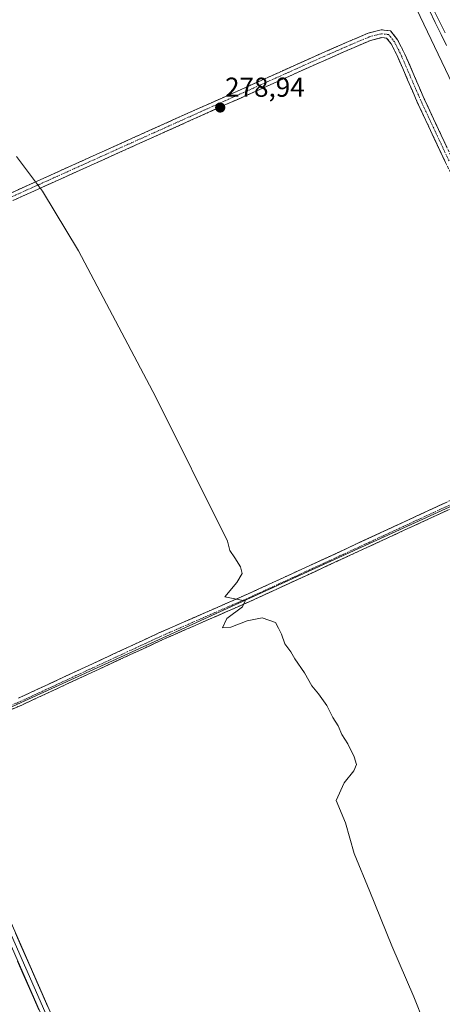
# Model space of a CAD drawing. Units: metres. Extents: x 611892 to 615373, y 4664551 to 4666920.
# Drawn here: x 613924 to 614078, y 4664779 to 4665139 of the extents above; entities that cross this region are included whole.
import ezdxf
from ezdxf.enums import TextEntityAlignment as Align

# ---------------------------------------------------------------- set-up
doc = ezdxf.new("R2010")
doc.units = ezdxf.units.M
doc.header["$MEASUREMENT"] = 0
doc.linetypes.add('TRAZO_Y_PUNTO', pattern=[1, 0.5, -0.25, 0, -0.25])
doc.linetypes.add('TRAZOSX2', pattern=[1.5, 1, -0.5])
for name, color, linetype, lineweight in [('Camino', 19, 'TRAZOSX2', 0), ('Camino Cxs', 19, 'Continuous', 0), ('Camino eje', 19, 'TRAZO_Y_PUNTO', 0), ('Carátula', 7, 'Continuous', 5), ('Cultivos herbáceos CxS', 92, 'Continuous', 0), ('Cultivos leñosos CxS', 92, 'Continuous', 0), ('Curva de nivel normal', 36, 'Continuous', 0), ('Ferrocarril', 144, 'Continuous', 13), ('Layer 0', 7, 'Continuous', 0), ('Núcleo urbano CxS', 19, 'Continuous', 0), ('Punto de cota en terreno', 7, 'Continuous', 0), ('Rótulo de punto de cota en terreno', 19, 'Continuous', 0)]:
    doc.layers.add(name, color=color, linetype=linetype, lineweight=lineweight)
doc.styles.add('Arial', font='txt', dxfattribs={"height": 0.2})

# ---------------------------------------------------------------- blocks, each defined once
blk = doc.blocks.new('*U150')
at = {"layer": 'Cultivos herbáceos CxS', "color": 92, "linetype": 'Continuous', "lineweight": 0}
blk.add_polyline3d([(613891.69, 4664874.69, 282.29), (614142.45, 4664989.15, 278.79), (614159.17, 4664954.16, 278.67), (614159.17, 4664954.16, 278.67), (614256.87, 4664753.56, 278.18), (614334.23, 4664589.74, 277.58), (613725.31, 4664579.93, 291.71)], dxfattribs=at)
blk = doc.blocks.new('5PATER')
at = {"layer": 'Carátula', "linetype": 'Continuous', "lineweight": 5}
h = blk.add_hatch(color=250, dxfattribs=at)
edge = h.paths.add_edge_path()
edge.add_ellipse((0, 0.01), major_axis=(-1.33, -1.34), ratio=0.999422, start_angle=0, end_angle=360)

msp = doc.modelspace()

# ---------------------------------------------------------------- linework, layer by layer
at = {"layer": 'Camino', "color": 19, "linetype": 'TRAZOSX2', "lineweight": 0}
for points in [[(614081.96, 4665088.21), (614071.61, 4665110.3), (614064.51, 4665126.72), (614061.88, 4665131.96), (614059.32, 4665135.17), (614055.84, 4665135.59), (614051.04, 4665134.33), (614043.95, 4665131.33), (614032.83, 4665126.45), (613967.73, 4665097.24), (613911.64, 4665071.95)], [(613912.79, 4665069.39), (613968.88, 4665094.69), (614033.96, 4665123.89), (614045.06, 4665128.76), (614051.94, 4665131.68), (614056.03, 4665132.75), (614057.85, 4665132.53), (614059.51, 4665130.45), (614061.97, 4665125.53), (614069.05, 4665109.15), (614079.44, 4665086.99), (614109.72, 4665025.48), (614123.35, 4664999.39), (614126.02, 4664992.6), (614126.81, 4664988.27), (614126.55, 4664985.62), (614125.18, 4664984), (614121.23, 4664981.53), (614111.14, 4664977.33), (614088.26, 4664966.63), (614038.84, 4664943.77), (614006.89, 4664929.07), (613974.5, 4664914.89), (613923.18, 4664891.08)], [(613905.42, 4664880.57), (613924.32, 4664888.52), (613975.65, 4664912.33), (614008.04, 4664926.52), (614040.01, 4664941.23), (614089.44, 4664964.09)]]:
    msp.add_lwpolyline(points, dxfattribs=at)
at = {"layer": 'Camino Cxs', "color": 19, "linetype": 'Continuous', "lineweight": 0}
for points in [[(613920.27, 4665075.84, 279.98), (613924.59, 4665077.78, 279.93), (613928.9, 4665079.73, 279.73), (613933.21, 4665081.67, 279.41), (613937.53, 4665083.62, 279.1), (613941.84, 4665085.57, 278.99), (613946.16, 4665087.51, 278.93), (613950.47, 4665089.46, 278.92), (613954.79, 4665091.4, 278.92), (613959.1, 4665093.35, 278.91), (613963.42, 4665095.29, 278.91), (613967.73, 4665097.24, 278.91), (613972.07, 4665099.19, 278.91), (613976.41, 4665101.13, 278.93), (613980.75, 4665103.08, 278.9), (613985.09, 4665105.03, 278.91), (613989.43, 4665106.98, 278.92), (613993.77, 4665108.92, 278.92), (613998.11, 4665110.87, 278.93), (614002.45, 4665112.82, 278.89), (614006.79, 4665114.77, 278.77), (614011.13, 4665116.71, 278.53), (614015.47, 4665118.66, 278.27), (614019.81, 4665120.61, 278.17), (614024.15, 4665122.56, 278.14), (614028.49, 4665124.5, 278.13), (614032.83, 4665126.45, 278.13), (614036.53, 4665128.08, 278.11), (614040.24, 4665129.7, 278.11), (614043.95, 4665131.33, 278.11), (614047.49, 4665132.83, 278.08), (614051.04, 4665134.33, 278.06), (614055.84, 4665135.59, 278.03), (614059.32, 4665135.17, 278.05), (614061.88, 4665131.96, 278.06), (614063.2, 4665129.34, 278.05), (614064.51, 4665126.72, 278.06), (614066.28, 4665122.61, 278.06), (614068.06, 4665118.51, 278.13), (614069.83, 4665114.4, 278.17), (614071.61, 4665110.3, 278.09), (614073.68, 4665105.88, 278.11), (614075.75, 4665101.46, 278.13), (614077.82, 4665097.04, 278.14), (614079.89, 4665092.63, 278.2)], [(614079.44, 4665086.99, 278.12), (614077.36, 4665091.43, 278.12), (614075.28, 4665095.86, 278.1), (614073.21, 4665100.29, 278.1), (614071.13, 4665104.72, 278.04), (614069.05, 4665109.15, 278.08), (614067.28, 4665113.24, 278.09), (614065.51, 4665117.34, 278.06), (614063.74, 4665121.44, 278.06), (614061.97, 4665125.53, 278.05), (614060.74, 4665127.99, 278.04), (614059.51, 4665130.45, 278.05), (614057.85, 4665132.53, 278.05), (614056.03, 4665132.75, 278.04), (614051.94, 4665131.68, 278.08), (614048.5, 4665130.22, 278.1), (614045.06, 4665128.76, 278.1), (614041.36, 4665127.13, 278.11), (614037.66, 4665125.51, 278.12), (614033.96, 4665123.89, 278.12), (614029.62, 4665121.95, 278.14), (614025.28, 4665120, 278.14), (614020.94, 4665118.05, 278.17), (614016.61, 4665116.1, 278.28), (614012.27, 4665114.16, 278.54), (614007.93, 4665112.21, 278.77), (614003.59, 4665110.26, 278.9), (613999.25, 4665108.32, 278.93), (613994.91, 4665106.37, 278.93), (613990.57, 4665104.42, 278.92), (613986.24, 4665102.47, 278.91), (613981.9, 4665100.53, 278.91), (613977.56, 4665098.58, 278.91), (613973.22, 4665096.63, 278.91), (613968.88, 4665094.69, 278.91), (613964.57, 4665092.74, 278.9), (613960.25, 4665090.79, 278.92), (613955.94, 4665088.85, 278.91), (613951.62, 4665086.9, 278.92), (613947.31, 4665084.96, 278.94), (613942.99, 4665083.01, 278.99), (613938.68, 4665081.07, 279.14), (613934.36, 4665079.12, 279.42), (613930.05, 4665077.17, 279.76), (613925.73, 4665075.23, 279.95), (613921.42, 4665073.28, 279.99)], [(613923.18, 4664891.08, 281.27), (613927.46, 4664893.06, 281.19), (613931.74, 4664895.05, 281.19), (613936.01, 4664897.03, 281.08), (613940.29, 4664899.02, 281.09), (613944.57, 4664901, 281.04), (613948.84, 4664902.98, 280.99), (613953.12, 4664904.97, 280.96), (613957.4, 4664906.95, 280.86), (613961.67, 4664908.94, 280.75), (613965.95, 4664910.92, 280.59), (613970.23, 4664912.9, 280.47), (613974.5, 4664914.89, 280.34), (613978.55, 4664916.66, 280.21), (613982.6, 4664918.43, 280.17), (613986.65, 4664920.21, 280.15), (613990.7, 4664921.98, 280.08), (613994.75, 4664923.75, 280.07), (613998.79, 4664925.52, 280.01), (614002.84, 4664927.3, 279.94), (614006.89, 4664929.07, 279.94), (614010.88, 4664930.91, 279.82), (614014.88, 4664932.75, 279.73), (614018.87, 4664934.58, 279.67), (614022.87, 4664936.42, 279.56), (614026.86, 4664938.26, 279.56), (614030.85, 4664940.1, 279.53), (614034.85, 4664941.94, 279.45), (614038.84, 4664943.77, 279.44), (614043.33, 4664945.85, 279.39), (614047.83, 4664947.93, 279.33), (614052.32, 4664950.01, 279.32), (614056.81, 4664952.09, 279.23), (614061.3, 4664954.16, 279.22), (614065.8, 4664956.24, 279.12), (614070.29, 4664958.32, 279), (614074.78, 4664960.4, 278.92), (614079.27, 4664962.48, 278.8)], [(614080.45, 4664959.94, 278.88), (614075.96, 4664957.86, 279), (614071.47, 4664955.78, 279.04), (614066.97, 4664953.7, 279.19), (614062.48, 4664951.62, 279.19), (614057.99, 4664949.55, 279.22), (614053.49, 4664947.47, 279.32), (614049, 4664945.39, 279.37), (614044.51, 4664943.31, 279.46), (614040.01, 4664941.23, 279.44), (614036.02, 4664939.39, 279.53), (614032.02, 4664937.55, 279.58), (614028.02, 4664935.71, 279.55), (614024.03, 4664933.87, 279.63), (614020.03, 4664932.03, 279.68), (614016.03, 4664930.19, 279.72), (614012.03, 4664928.36, 279.87), (614008.04, 4664926.52, 279.92), (614003.99, 4664924.74, 279.97), (613999.94, 4664922.97, 280.04), (613995.89, 4664921.2, 280.04), (613991.85, 4664919.43, 280.13), (613987.8, 4664917.65, 280.18), (613983.75, 4664915.88, 280.19), (613979.7, 4664914.11, 280.27), (613975.65, 4664912.33, 280.36), (613971.38, 4664910.35, 280.49), (613967.1, 4664908.37, 280.63), (613962.82, 4664906.38, 280.73), (613958.54, 4664904.4, 280.85), (613954.26, 4664902.41, 280.92), (613949.99, 4664900.43, 280.94), (613945.71, 4664898.44, 281.05), (613941.43, 4664896.46, 281.06), (613937.15, 4664894.47, 281.09), (613932.87, 4664892.49, 281.19), (613928.59, 4664890.5, 281.2), (613924.32, 4664888.52, 281.34), (613920.54, 4664886.93, 281.4)]]:
    msp.add_polyline3d(points, dxfattribs=at)
at = {"layer": 'Camino eje', "color": 19, "linetype": 'TRAZO_Y_PUNTO', "lineweight": 0}
for points in [[(614080.7, 4665087.6), (614070.33, 4665109.72), (614063.24, 4665126.12), (614060.7, 4665131.2), (614058.58, 4665133.85), (614055.94, 4665134.17), (614051.49, 4665133), (614044.51, 4665130.04), (614033.39, 4665125.17), (613968.31, 4665095.96), (613912.21, 4665070.67)], [(613891.03, 4664876.04), (613923.75, 4664889.8), (613975.08, 4664913.61), (614007.46, 4664927.79), (614039.43, 4664942.5), (614088.85, 4664965.36)]]:
    msp.add_lwpolyline(points, dxfattribs=at)
at = {"layer": 'Cultivos herbáceos CxS', "color": 92, "linetype": 'Continuous', "lineweight": 0}
msp.add_polyline3d([(614000.5, 4665285.63, 278.31), (613853.64, 4665222.33, 278.92), (613756.01, 4665180.25, 279.77), (613891.69, 4664874.69, 282.29), (614142.45, 4664989.15, 278.79)], dxfattribs=at)
at = {"layer": 'Cultivos leñosos CxS', "color": 92, "linetype": 'Continuous', "lineweight": 0}
msp.add_polyline3d([(613891.69, 4664874.69, 282.29), (613756.01, 4665180.25, 279.77), (613853.64, 4665222.33, 278.92), (614000.5, 4665285.63, 278.31), (614047.77, 4665187.25, 278.22), (614142.45, 4664989.15, 278.79), (613891.69, 4664874.69, 282.29)], close=True, dxfattribs=at)
for points in [[(614000.5, 4665285.63, 278.31), (613853.64, 4665222.33, 278.92), (613756.01, 4665180.25, 279.77), (613891.69, 4664874.69, 282.29), (614142.45, 4664989.15, 278.79)], [(614000.5, 4665285.63, 278.31), (614047.77, 4665187.25, 278.22), (614142.45, 4664989.15, 278.79)]]:
    msp.add_polyline3d(points, dxfattribs=at)
at = {"layer": 'Curva de nivel normal', "color": 36, "linetype": 'Continuous', "lineweight": 0}
msp.add_polyline3d([(613922.35, 4665089.26, 280), (613931.93, 4665076.55, 280), (613945.07, 4665054.76, 280), (613973.41, 4665001.21, 280), (613999.58, 4664948.47, 280), (614000.47, 4664945.03, 280), (614002.27, 4664942.42, 280), (614004.36, 4664939.08, 280), (614005.01, 4664936.64, 280), (614002.97, 4664933.3, 280), (613998.68, 4664928.08, 280), (614003.55, 4664927.18, 280), (614006.04, 4664926.6, 280), (614005.14, 4664924.49, 280), (613999.38, 4664920.12, 280), (613997.72, 4664916.82, 280), (614000.85, 4664917.03, 280), (614006.78, 4664919.33, 280), (614012.34, 4664920.41, 280), (614017.17, 4664918.77, 280), (614018.31, 4664916.66, 280), (614019.32, 4664914.4, 280), (614020.56, 4664910.91, 280), (614022.74, 4664907.96, 280), (614024.29, 4664905.43, 280), (614027.81, 4664900.34, 280), (614030.46, 4664895.6, 280), (614032.87, 4664892.67, 280), (614035.93, 4664888.29, 280), (614038.22, 4664884, 280), (614040.12, 4664880.85, 280), (614041.44, 4664877.78, 280), (614043.6, 4664874.29, 280), (614046.01, 4664869.56, 280), (614046.8, 4664866.8, 280), (614045.88, 4664864.43, 280), (614042.25, 4664860.09, 280), (614039.35, 4664853.59, 280), (614042.81, 4664845.38, 280), (614045.93, 4664834.17, 280), (614051.75, 4664820.32, 280), (614059.78, 4664800.36, 280), (614067.86, 4664781.78, 280), (614071.59, 4664772.18, 280)], dxfattribs=at)
at = {"layer": 'Ferrocarril', "color": 144, "linetype": 'Continuous', "lineweight": 13}
msp.add_polyline3d([(614074.91, 4665143.21, 278.9), (614077.1, 4665138.84, 279.02), (614079.29, 4665134.47, 278.88)], dxfattribs=at)
at = {"layer": 'Layer 0', "linetype": 'Continuous', "lineweight": 0}
for points in [[(613889.46, 4664875.38), (613908.77, 4664830.93), (613945.82, 4664746.66), (613991.32, 4664643.87), (614017.69, 4664584.64)], [(613893.9, 4664869.44), (613910.33, 4664831.61), (613947.37, 4664747.35), (613992.88, 4664644.56), (614019.54, 4664584.67)], [(614015.85, 4664584.61), (613989.77, 4664643.18), (613944.26, 4664745.98), (613907.22, 4664830.25), (613891.91, 4664865.48)]]:
    msp.add_lwpolyline(points, dxfattribs=at)
for points in [[(614079.78, 4665129.87, 278.74), (614077.86, 4665133.92, 278.7), (614075.67, 4665138.29, 278.81), (614073.48, 4665142.65, 278.64)], [(614073.48, 4665142.65, 278.64), (614075.67, 4665138.29, 278.81), (614077.86, 4665133.92, 278.7), (614079.78, 4665129.87, 278.74)], [(614073.48, 4665142.65, 278.64), (614075.67, 4665138.29, 278.81), (614077.86, 4665133.92, 278.7), (614079.78, 4665129.87, 278.74)], [(613922.03, 4664805, 282.85), (613923.98, 4664800.57, 282.81), (613925.93, 4664796.13, 282.8), (613927.88, 4664791.7, 282.86), (613929.83, 4664787.26, 282.87), (613931.78, 4664782.83, 282.96), (613933.73, 4664778.39, 282.92)], [(613930.61, 4664777.02, 283), (613928.66, 4664781.46, 282.95), (613926.71, 4664785.9, 282.93), (613924.76, 4664790.33, 282.91), (613922.81, 4664794.77, 282.85)]]:
    msp.add_polyline3d(points, dxfattribs=at)
at = {"layer": 'Núcleo urbano CxS', "color": 19, "linetype": 'Continuous', "lineweight": 0}
for points in [[(613848.74, 4665640.58, 278.42), (613940.46, 4665448.03, 277.87), (613967.41, 4665391.46, 277.84), (614028.14, 4665265.06, 277.12), (614056.46, 4665206.13, 277.28), (614062.2, 4665194.18, 277.47), (614086.66, 4665142.99, 277.87), (614173.59, 4664961.09, 278.44), (614198.51, 4664909.93, 278.37), (614258.15, 4664787.47, 277.98), (614271.28, 4664760.52, 277.91), (614271.32, 4664760.43, 277.91), (614351.79, 4664590.02, 277.29), (614334.23, 4664589.74, 277.58), (614334.23, 4664589.74, 277.58), (614256.87, 4664753.56, 278.18), (614159.17, 4664954.16, 278.67), (614159.17, 4664954.16, 278.67), (614142.45, 4664989.15, 278.79), (614047.77, 4665187.25, 278.22), (614000.5, 4665285.63, 278.31), (613952.97, 4665384.57, 278.73), (613834.27, 4665633.77, 278.77)], [(614000.5, 4665285.63, 278.31), (614047.77, 4665187.25, 278.22), (614142.45, 4664989.15, 278.79)]]:
    msp.add_polyline3d(points, dxfattribs=at)

# ---------------------------------------------------------------- block references
at = {"layer": 'Cultivos herbáceos CxS', "color": 92, "linetype": 'Continuous', "lineweight": 0}
msp.add_blockref('*U150', (0, 0), dxfattribs=at)
at = {"layer": 'Punto de cota en terreno', "linetype": 'Continuous', "lineweight": 0}
msp.add_blockref('5PATER', (613996.95, 4665107.14, 278.94), dxfattribs=at)

# ---------------------------------------------------------------- texts
at = {"layer": 'Rótulo de punto de cota en terreno', "color": 19, "linetype": 'Continuous', "lineweight": 0, "style": 'Arial'}
msp.add_text('278,94', height=7, dxfattribs=at).set_placement((613998.71, 4665108.9), align=Align.BOTTOM_LEFT)

doc.saveas('drawing.dxf')
